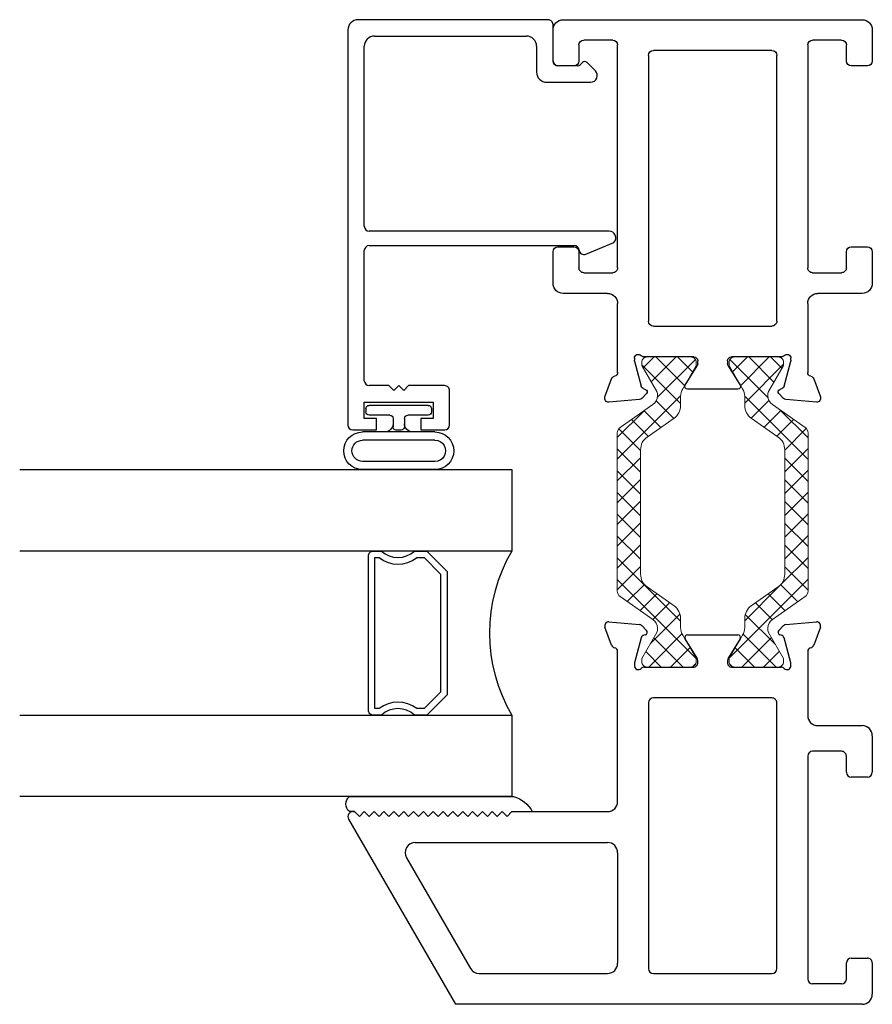
# Model space of a CAD drawing. Extents: x 172.9 to 208.9, y -229.2 to -146.9.
# Drawn here: x 188 to 190.6, y -220 to -217 of the extents above; entities that cross this region are included whole.
import ezdxf

# ---------------------------------------------------------------- set-up
doc = ezdxf.new("R2010")
doc.units = 0
doc.header["$LTSCALE"] = 0.3
doc.header["$MEASUREMENT"] = 0
doc.layers.get('0').update_dxf_attribs({"linetype": 'CONTINUOUS'})
doc.layers.add('BT67025$0$Thermal Strut', color=3, linetype='CONTINUOUS', lineweight=5)
for name, color, linetype in [('ET67105$0$EXT_FRAME', 5, 'CONTINUOUS'), ('ET67191$0$EXT_BEAD', 1, 'CONTINUOUS'), ('ET67225$0$EXT_FRAME', 5, 'CONTINUOUS'), ('GT67F_JIB1$0$B962683', 13, 'CONTINUOUS'), ('GT67F_JIB1$0$GLASS', 86, 'CONTINUOUS'), ('GT67F_JIB1$0$Glazing Seal', 7, 'CONTINUOUS'), ('GT67F_JIB1$0$IG_SPACER', 86, 'CONTINUOUS')]:
    doc.layers.add(name, color=color, linetype=linetype)

# ---------------------------------------------------------------- blocks, each defined once
blk = doc.blocks.new('GT67F_JIB1$0$SPACER08')
at = {"layer": 'GT67F_JIB1$0$IG_SPACER'}
for points in [[(0.015, 0.24), (0.485, 0.24, -0.414214), (0.5, 0.225), (0.5, 0.2, 0.4), (0.5, 0.1), (0.5, 0.062), (0.438, 0), (0.062, 0), (0, 0.062), (0, 0.1, 0.4), (0, 0.2), (0, 0.225, -0.414214)], [(0.02, 0.22), (0.48, 0.22), (0.48, 0.2074, 0.348155), (0.48, 0.0926), (0.48, 0.0703), (0.4297, 0.02), (0.0703, 0.02), (0.02, 0.0703), (0.02, 0.0926, 0.348155), (0.02, 0.2074)]]:
    blk.add_lwpolyline(points, format="xyb", close=True, dxfattribs=at)
blk = doc.blocks.new('GT67F_JIB1$0$G16_4_4')
at = {"layer": 'GT67F_JIB1$0$GLASS'}
for p, q in [((0, 0), (0, 1.5)), ((0.248, 1.5), (0.248, 0)), ((0.748, 0), (0.748, 1.5)), ((0.996, 1.5), (0.996, 0)), ((0.996, 0), (0.748, 0)), ((0.248, 0), (0, 0))]:
    blk.add_line(p, q, dxfattribs=at)
blk.add_arc((0.498, -0.4194), 0.4883, 59.2041, 120.7959, dxfattribs=at)
blk.add_blockref('GT67F_JIB1$0$SPACER08', (0.248, 0.1975))
blk = doc.blocks.new('GT67F_JIB1$0$Glass_Shim_Glazing')
at = {"layer": 'GT67F_JIB1$0$Glazing Seal'}
for p, q in [((0, 0.061), (-0.5, 0.061)), ((-0.495, 0.061), (-0.5, 0.061)), ((-0.495, 0.015), (-0.557, 0.015)), ((-0.495, 0.015), (-0.48, 0)), ((-0.48, 0), (-0.465, 0.015)), ((-0.465, 0.015), (-0.45, 0)), ((-0.45, 0), (-0.435, 0.015)), ((-0.435, 0.015), (-0.42, 0)), ((-0.42, 0), (-0.405, 0.015)), ((-0.405, 0.015), (-0.39, 0)), ((-0.39, 0), (-0.375, 0.015)), ((-0.375, 0.015), (-0.36, 0)), ((-0.36, 0), (-0.345, 0.015)), ((-0.345, 0.015), (-0.33, 0)), ((-0.33, 0), (-0.315, 0.015)), ((-0.315, 0.015), (-0.3, 0)), ((-0.3, 0), (-0.285, 0.015)), ((-0.285, 0.015), (-0.27, 0)), ((-0.27, 0), (-0.255, 0.015)), ((-0.255, 0.015), (-0.24, 0)), ((-0.24, 0), (-0.225, 0.015)), ((-0.225, 0.015), (-0.21, 0)), ((-0.21, 0), (-0.195, 0.015)), ((-0.195, 0.015), (-0.18, 0)), ((-0.18, 0), (-0.165, 0.015)), ((-0.165, 0.015), (-0.15, 0)), ((-0.15, 0), (-0.135, 0.015)), ((-0.135, 0.015), (-0.12, 0)), ((-0.12, 0), (-0.105, 0.015)), ((-0.105, 0.015), (-0.09, 0)), ((-0.09, 0), (-0.075, 0.015)), ((-0.075, 0.015), (-0.06, 0)), ((-0.06, 0), (-0.045, 0.015)), ((-0.045, 0.015), (-0.03, 0)), ((-0.03, 0), (-0.015, 0.015)), ((-0.015, 0.015), (0, 0.015))]:
    blk.add_line(p, q, dxfattribs=at)
for centre, radius, start, end in [((-0.4742, -0.0293), 0.0939, 105.9449, 151.8634), ((-0.0173, 0.038), 0.0288, 307.0013, 52.9987)]:
    blk.add_arc(centre, radius, start, end, dxfattribs=at)
blk = doc.blocks.new('BT67025$0$b950021')
at = {"layer": 'BT67025$0$Thermal Strut'}
h = blk.add_hatch(dxfattribs=at)
h.set_pattern_fill('ANSI37', color=256, scale=0.375)
h.set_pattern_definition([(45, (1.262494, 10.715273), (-0.03314563, 0.03314563), []), (135, (1.262494, 10.715273), (-0.03314563, -0.03314563), [])])
h.paths.add_polyline_path([(0.7296, 0.1491, 0.244698), (0.7134, 0.1575), (0.2315, 0.1575, 0.244698), (0.2153, 0.1491), (0.1451, 0.0489, -0.244698), (0.1193, 0.0354), (0.111, 0.0354, -0.131652), (0.1051, 0.037), (0.026, 0.0827), (0.0157, 0.0827, 0.414214), (0, 0.0669), (0, -0.0669, 0.414214), (0.0157, -0.0827), (0.0239, -0.0827, 0.131652), (0.0278, -0.0816), (0.0969, -0.0418, -0.131652), (0.1205, -0.0354), (0.148, -0.0354, 0.244698), (0.1867, -0.0153), (0.244, 0.0665, -0.244698), (0.2827, 0.0866), (0.6622, 0.0866, -0.244698), (0.7009, 0.0665), (0.7581, -0.0153, 0.244698), (0.7968, -0.0354), (0.8244, -0.0354, -0.131652), (0.848, -0.0418), (0.9171, -0.0816, 0.131652), (0.921, -0.0827), (0.9291, -0.0827, 0.414214), (0.9449, -0.0669), (0.9449, 0.0669, 0.414214), (0.9291, 0.0827), (0.921, 0.0827, 0.131652), (0.9171, 0.0816), (0.8398, 0.037, -0.131652), (0.8339, 0.0354), (0.8255, 0.0354, -0.244698), (0.7997, 0.0489)])
blk.add_lwpolyline([(0.8255, 0.0354), (0.8339, 0.0354, 0.131652), (0.8398, 0.037), (0.9171, 0.0816, -0.131652), (0.921, 0.0827), (0.9291, 0.0827, -0.414214), (0.9449, 0.0669), (0.9449, -0.0669, -0.414214), (0.9291, -0.0827), (0.921, -0.0827, -0.131652), (0.9171, -0.0816), (0.848, -0.0418, 0.131652), (0.8244, -0.0354), (0.7968, -0.0354, -0.244698), (0.7581, -0.0153), (0.7009, 0.0665, 0.244698), (0.6622, 0.0866), (0.2827, 0.0866, 0.244698), (0.244, 0.0665), (0.1867, -0.0153, -0.244698), (0.148, -0.0354), (0.1205, -0.0354, 0.131652), (0.0969, -0.0418), (0.0278, -0.0816, -0.131652), (0.0239, -0.0827), (0.0157, -0.0827, -0.414214), (0, -0.0669), (0, 0.0669, -0.414214), (0.0157, 0.0827), (0.026, 0.0827), (0.1051, 0.037, 0.131652), (0.111, 0.0354), (0.1193, 0.0354, 0.244698), (0.1451, 0.0489), (0.2153, 0.1491, -0.244698), (0.2315, 0.1575), (0.7134, 0.1575, -0.244698), (0.7296, 0.1491), (0.7997, 0.0489, 0.244698)], format="xyb", close=True, dxfattribs=at)
blk = doc.blocks.new('ET67105')
at = {"layer": 'ET67105$0$EXT_FRAME'}
for p, q in [((-0.9015, 0.3534), (-0.9965, 0.3534)), ((-0.8865, 0.2894), (-0.8865, 0.3384)), ((-0.3355, 0.3384), (-0.3355, 0.2894)), ((-0.2245, 0.3534), (-0.3205, 0.3534)), ((-1.0275, 0.3224), (-1.0275, -0.5886)), ((-0.1935, 0.1874), (-0.1935, 0.3224)), ((-0.9505, 0.2744), (-0.9015, 0.2744)), ((-0.3205, 0.2744), (-0.2715, 0.2744)), ((-0.9655, 0.1714), (-0.9655, 0.2594)), ((-0.2565, 0.2594), (-0.2565, 0.1714)), ((0.1219, 0.1951), (0.0664, 0.1749)), ((0.1296, 0.0898), (0.1378, 0.183)), ((-0.2715, 0.1564), (-0.9505, 0.1564)), ((0.0471, 0.1564), (-0.1625, 0.1564)), ((0.0039, 0.1053), (0.0103, 0.1053)), ((0.0133, 0.1049), (0.0891, 0.0845)), ((-0.9185, 0.0624), (-0.109, 0.0624)), ((0, -0.0758), (0, 0.0758)), ((0.0975, 0.0762), (0.0987, 0.0717)), ((0.1119, 0.0682), (0.1262, 0.0825)), ((-0.9335, -0.3136), (-0.9335, 0.0474)), ((-0.094, 0.0474), (-0.094, -0.3136)), ((0.0864, -0.0494), (0.0267, -0.0859)), ((0.0984, -0.21), (0.0984, -0.0562)), ((0.0205, -0.0877), (0.0118, -0.0877)), ((0.0118, -0.1785), (0.0205, -0.1785)), ((0, -0.342), (0, -0.1903)), ((0.0267, -0.1802), (0.0864, -0.2167)), ((-0.109, -0.3286), (-0.9185, -0.3286)), ((0.0891, -0.3507), (0.0133, -0.371)), ((0.0987, -0.3378), (0.0975, -0.3423)), ((0.1262, -0.3486), (0.1119, -0.3343)), ((0.1378, -0.4491), (0.1296, -0.356)), ((0.0103, -0.3714), (0.0039, -0.3714)), ((-0.9655, -0.5256), (-0.9655, -0.4376)), ((-0.9505, -0.4226), (-0.2715, -0.4226)), ((-0.2565, -0.4376), (-0.2565, -0.5256)), ((-0.1625, -0.4226), (0.0471, -0.4226)), ((0.0664, -0.441), (0.1219, -0.4612)), ((-0.1935, -0.5886), (-0.1935, -0.4536)), ((-0.9015, -0.5406), (-0.9505, -0.5406)), ((-0.8865, -0.6046), (-0.8865, -0.5556)), ((-0.3355, -0.5556), (-0.3355, -0.6046)), ((-0.2715, -0.5406), (-0.3205, -0.5406)), ((-0.9965, -0.6196), (-0.9015, -0.6196)), ((-0.3205, -0.6196), (-0.2245, -0.6196))]:
    blk.add_line(p, q, dxfattribs=at)
for centre, radius, start, end in [((-0.9965, 0.3224), 0.031, 90, 180), ((-0.9015, 0.3384), 0.015, 0, 90), ((-0.3205, 0.3384), 0.015, 90, 180), ((-0.2245, 0.3224), 0.031, 0, 90), ((-0.9505, 0.2594), 0.015, 90, 180), ((-0.9015, 0.2894), 0.015, 270, 360), ((-0.3205, 0.2894), 0.015, 180, 270), ((-0.2715, 0.2594), 0.015, 360, 90), ((-0.1625, 0.1874), 0.031, 180, 270), ((0.126, 0.184), 0.0118, 355, 110), ((-0.9505, 0.1714), 0.015, 180, 270), ((-0.2715, 0.1714), 0.015, 270, 0), ((0.0471, 0.1684), 0.012, 270, 348.7199), ((0.0704, 0.1638), 0.0118, 110, 168.7199), ((0.0039, 0.0934), 0.0118, 90, 228.1897), ((0.0103, 0.0934), 0.0118, 75, 90), ((-0.9185, 0.0474), 0.015, 90, 180), ((-0.109, 0.0474), 0.015, 0, 90), ((-0.0118, 0.0758), 0.0118, 0, 48.1897), ((0.0861, 0.0731), 0.0118, 15, 75), ((0.1063, 0.0738), 0.00787, 195, 315), ((0.1178, 0.0909), 0.0118, 315, 355), ((0.0906, -0.0562), 0.00787, 0, 121.4), ((0.0118, -0.0758), 0.0118, 180, 270), ((0.0205, -0.0758), 0.0118, 270, 301.4), ((0.0118, -0.1903), 0.0118, 90, 180), ((0.0205, -0.1903), 0.0118, 58.6, 90), ((0.0906, -0.21), 0.00787, 238.6, 360), ((-0.9185, -0.3136), 0.015, 180, 270), ((-0.109, -0.3136), 0.015, 270, 0), ((0.0039, -0.3596), 0.0118, 131.8103, 270), ((-0.0118, -0.342), 0.0118, 311.8103, 0), ((0.0861, -0.3392), 0.0118, 285, 345), ((0.1063, -0.3399), 0.00787, 45, 165), ((0.1178, -0.357), 0.0118, 5, 45), ((0.0103, -0.3596), 0.0118, 270, 285), ((-0.9505, -0.4376), 0.015, 90, 180), ((-0.2715, -0.4376), 0.015, 360, 90), ((-0.1625, -0.4536), 0.031, 90, 180), ((0.0471, -0.4346), 0.012, 11.2801, 90), ((0.0704, -0.4299), 0.0118, 191.2801, 250), ((0.126, -0.4501), 0.0118, 250, 5), ((-0.9505, -0.5256), 0.015, 180, 270), ((-0.2715, -0.5256), 0.015, 270, 0), ((-0.9015, -0.5556), 0.015, 0, 90), ((-0.3205, -0.5556), 0.015, 90, 180), ((-0.9965, -0.5886), 0.031, 180, 270), ((-0.2245, -0.5886), 0.031, 270, 0), ((-0.9015, -0.6046), 0.015, 270, 360), ((-0.3205, -0.6046), 0.015, 180, 270)]:
    blk.add_arc(centre, radius, start, end, dxfattribs=at)
blk = doc.blocks.new('ET67225')
at = {"layer": 'ET67225$0$EXT_FRAME'}
for p, q in [((-0.463, 0.9764), (-1.0275, 0.6505)), ((-0.4405, 0.9634), (-0.4405, 0.9584)), ((-0.4555, 0.9434), (-0.4405, 0.9584)), ((-0.4405, 0.9284), (-0.4555, 0.9434)), ((-0.4555, 0.9134), (-0.4405, 0.9284)), ((-0.4405, 0.8984), (-0.4555, 0.9134)), ((-0.4555, 0.8834), (-0.4405, 0.8984)), ((-0.4405, 0.8684), (-0.4555, 0.8834)), ((-0.4555, 0.8534), (-0.4405, 0.8684)), ((-0.4405, 0.8384), (-0.4555, 0.8534)), ((-0.4555, 0.8234), (-0.4405, 0.8384)), ((-0.4405, 0.8084), (-0.4555, 0.8234)), ((-0.581, 0.7998), (-0.918, 0.6052)), ((-0.4555, 0.7934), (-0.4405, 0.8084)), ((-0.4405, 0.7784), (-0.4555, 0.7934)), ((-0.5345, 0.7729), (-0.5345, 0.1874)), ((-0.4555, 0.7634), (-0.4405, 0.7784)), ((-0.4405, 0.7484), (-0.4555, 0.7634)), ((-0.4555, 0.7334), (-0.4405, 0.7484)), ((-0.4405, 0.7184), (-0.4555, 0.7334)), ((-0.4555, 0.7034), (-0.4405, 0.7184)), ((-0.4405, 0.6884), (-0.4555, 0.7034)), ((-0.4555, 0.6734), (-0.4405, 0.6884)), ((-0.4405, 0.6584), (-0.4555, 0.6734)), ((-1.0275, -0.5886), (-1.0275, 0.6505)), ((-0.4555, 0.6434), (-0.4405, 0.6584)), ((-0.4405, 0.6284), (-0.4555, 0.6434)), ((-0.4555, 0.6134), (-0.4405, 0.6284)), ((-0.4405, 0.5984), (-0.4555, 0.6134)), ((-0.9335, 0.5783), (-0.9335, 0.1874)), ((-0.4555, 0.5834), (-0.4405, 0.5984)), ((-0.4405, 0.5684), (-0.4555, 0.5834)), ((-0.4555, 0.5534), (-0.4405, 0.5684)), ((-0.4405, 0.5384), (-0.4555, 0.5534)), ((-0.4555, 0.5234), (-0.4405, 0.5384)), ((-0.4405, 0.5084), (-0.4555, 0.5234)), ((-0.4555, 0.4934), (-0.4405, 0.5084)), ((-0.4405, 0.4784), (-0.4555, 0.4934)), ((-0.4405, 0.4784), (-0.4405, 0.1874)), ((0.0664, 0.1749), (0.1219, 0.1951)), ((0.1378, 0.183), (0.1296, 0.0898)), ((-0.5655, 0.1564), (-0.9025, 0.1564)), ((-0.4095, 0.1564), (0.0471, 0.1564)), ((0.0103, 0.1053), (0.0039, 0.1053)), ((0.0891, 0.0845), (0.0133, 0.1049)), ((-0.109, 0.0624), (-0.9185, 0.0624)), ((0, 0.0758), (0, -0.0758)), ((0.0987, 0.0717), (0.0975, 0.0762)), ((0.1262, 0.0825), (0.1119, 0.0682)), ((-0.9335, 0.0474), (-0.9335, -0.3136)), ((-0.094, -0.3136), (-0.094, 0.0474)), ((0.0267, -0.0859), (0.0864, -0.0494)), ((0.0984, -0.0562), (0.0984, -0.21)), ((0.0118, -0.0877), (0.0205, -0.0877)), ((0.0205, -0.1785), (0.0118, -0.1785)), ((0, -0.1903), (0, -0.342)), ((0.0864, -0.2167), (0.0267, -0.1802)), ((-0.9185, -0.3286), (-0.109, -0.3286)), ((0.0133, -0.371), (0.0891, -0.3507)), ((0.0975, -0.3423), (0.0987, -0.3378)), ((0.1119, -0.3343), (0.1262, -0.3486)), ((0.1296, -0.356), (0.1378, -0.4491)), ((0.0039, -0.3714), (0.0103, -0.3714)), ((-0.9655, -0.5256), (-0.9655, -0.4376)), ((-0.2715, -0.4226), (-0.9505, -0.4226)), ((-0.2565, -0.5256), (-0.2565, -0.4376)), ((0.0471, -0.4226), (-0.1475, -0.4226)), ((0.1219, -0.4612), (0.0664, -0.441)), ((-0.1785, -0.4536), (-0.1785, -0.5886)), ((-0.9505, -0.5406), (-0.9015, -0.5406)), ((-0.8865, -0.5556), (-0.8865, -0.6046)), ((-0.3355, -0.6046), (-0.3355, -0.5556)), ((-0.3205, -0.5406), (-0.2715, -0.5406)), ((-0.9015, -0.6196), (-0.9965, -0.6196)), ((-0.2095, -0.6196), (-0.3205, -0.6196))]:
    blk.add_line(p, q, dxfattribs=at)
for centre, radius, start, end in [((-0.4555, 0.9634), 0.015, 0, 120), ((-0.5655, 0.7729), 0.031, 0, 120), ((-0.9025, 0.5783), 0.031, 120, 180), ((-0.9025, 0.1874), 0.031, 180, 270), ((-0.5655, 0.1874), 0.031, 270, 0), ((-0.4095, 0.1874), 0.031, 180, 270), ((0.126, 0.184), 0.0118, 355, 110), ((0.0471, 0.1684), 0.012, 270, 348.7199), ((0.0704, 0.1638), 0.0118, 110, 168.7199), ((0.0039, 0.0934), 0.0118, 90, 228.1897), ((0.0103, 0.0934), 0.0118, 75, 90), ((-0.9185, 0.0474), 0.015, 90, 180), ((-0.109, 0.0474), 0.015, 0, 90), ((-0.0118, 0.0758), 0.0118, 0, 48.1897), ((0.0861, 0.0731), 0.0118, 15, 75), ((0.1063, 0.0738), 0.00787, 195, 315), ((0.1178, 0.0909), 0.0118, 315, 355), ((0.0906, -0.0562), 0.00787, 0, 121.4), ((0.0118, -0.0758), 0.0118, 180, 270), ((0.0205, -0.0758), 0.0118, 270, 301.4), ((0.0118, -0.1903), 0.0118, 90, 180), ((0.0205, -0.1903), 0.0118, 58.6, 90), ((0.0906, -0.21), 0.00787, 238.6, 0), ((-0.9185, -0.3136), 0.015, 180, 270), ((-0.109, -0.3136), 0.015, 270, 0), ((0.0039, -0.3596), 0.0118, 131.8103, 270), ((-0.0118, -0.342), 0.0118, 311.8103, 0), ((0.0861, -0.3392), 0.0118, 285, 345), ((0.1063, -0.3399), 0.00787, 45, 165), ((0.1178, -0.357), 0.0118, 5, 45), ((0.0103, -0.3596), 0.0118, 270, 285), ((-0.9505, -0.4376), 0.015, 90, 180), ((-0.2715, -0.4376), 0.015, 0, 90), ((-0.1475, -0.4536), 0.031, 90, 180), ((0.0471, -0.4346), 0.012, 11.2801, 90), ((0.0704, -0.4299), 0.0118, 191.2801, 250), ((0.126, -0.4501), 0.0118, 250, 5), ((-0.9505, -0.5256), 0.015, 180, 270), ((-0.2715, -0.5256), 0.015, 270, 0), ((-0.9015, -0.5556), 0.015, 0, 90), ((-0.3205, -0.5556), 0.015, 90, 180), ((-0.9965, -0.5886), 0.031, 180, 270), ((-0.2095, -0.5886), 0.031, 270, 0), ((-0.9015, -0.6046), 0.015, 270, 0), ((-0.3205, -0.6046), 0.015, 180, 270)]:
    blk.add_arc(centre, radius, start, end, dxfattribs=at)
blk = doc.blocks.new('BT67025')
for name in ['ET67225', 'BT67025$0$b950021']:
    blk.add_blockref(name, (-1.9724, 0.6196))
at = {"xscale": -1}
blk.add_blockref('ET67105', (-1.0275, 0.6196), dxfattribs=at)
at = {"xscale": -1, "rotation": 180}
blk.add_blockref('BT67025$0$b950021', (-1.9724, 0.3534), dxfattribs=at)
blk = doc.blocks.new('ET67191')
at = {"layer": 'ET67191$0$EXT_BEAD'}
for p, q in [((1.1508, 0.31), (-0.0532, 0.31)), ((-0.0682, 0.295), (-0.0682, 0.2225)), ((1.1818, -0.3), (1.1818, 0.279)), ((-0.0332, 0.2225), (-0.0332, 0.26)), ((-0.0332, 0.26), (0.0168, 0.26)), ((0.0168, 0.26), (0.0168, 0.05)), ((0.0668, 0.185), (0.0668, 0.245)), ((0.0818, 0.26), (0.4786, 0.26)), ((0.4936, 0.245), (0.4936, -0.3795)), ((0.5376, -0.4864), (0.5376, 0.245)), ((0.5526, 0.26), (1.1008, 0.26)), ((-0.0682, 0.2225), (-0.0332, 0.2225)), ((1.1318, 0.229), (1.1318, -0.234)), ((0.0518, 0.17), (0.0668, 0.185)), ((0.0518, 0.17), (0.0668, 0.155)), ((0.0518, 0.14), (0.0668, 0.155)), ((0.0518, 0.14), (0.0668, 0.125)), ((0.0668, 0.0156), (0.0669, 0.1249)), ((-0.0332, 0.0875), (-0.0682, 0.0875)), ((-0.0682, 0.0875), (-0.0682, 0.015)), ((-0.0332, 0.05), (-0.0332, 0.0875)), ((0.0168, 0.05), (-0.0332, 0.05)), ((-0.0532, 0), (0.0512, 0)), ((1.1008, -0.265), (1.0223, -0.265)), ((0.9913, -0.296), (0.9915, -0.43)), ((1.0565, -0.315), (1.1668, -0.315)), ((1.0415, -0.3908), (1.0415, -0.33)), ((0.4674, -0.4152), (0.5034, -0.5005)), ((1.0256, -0.4442), (1.0511, -0.4187)), ((1.0511, -0.4046), (1.0444, -0.3978))]:
    blk.add_line(p, q, dxfattribs=at)
for centre, radius, start, end in [((-0.0532, 0.295), 0.015, 90, 180), ((1.1508, 0.279), 0.031, 0, 90), ((0.0818, 0.245), 0.015, 90, 180), ((0.4786, 0.245), 0.015, 0, 90), ((0.5526, 0.245), 0.015, 90, 180), ((1.1008, 0.229), 0.031, 0, 90), ((-0.0532, 0.015), 0.015, 180, 270), ((0.0512, 0.0156), 0.0156, 270, 0), ((1.1008, -0.234), 0.031, 270, 0), ((1.0223, -0.296), 0.031, 90, 180), ((1.0565, -0.33), 0.015, 90, 180), ((1.1668, -0.3), 0.015, 270, 0), ((0.4785, -0.3794), 0.0151, 275.3226, 359.8369), ((0.4813, -0.4094), 0.015, 95.3226, 202.8779), ((1.0515, -0.3908), 0.01, 180, 225), ((1.044, -0.4116), 0.01, 315, 45), ((1.0115, -0.43), 0.02, 180, 315), ((0.5176, -0.4864), 0.02, 225, 360)]:
    blk.add_arc(centre, radius, start, end, dxfattribs=at)
blk = doc.blocks.new('GT67F_JIB1$0$B962683_67OX_BeadFrame_B')
at = {"layer": 'GT67F_JIB1$0$B962683'}
for p, q in [((1.629, 0.5802), (1.629, 0.3597)), ((1.654, 0.5802), (1.654, 0.3597)), ((1.7189, 0.5802), (1.7189, 0.3597)), ((1.7439, 0.5802), (1.7439, 0.3597)), ((1.8149, 0.57), (1.8049, 0.57)), ((1.7949, 0.56), (1.7949, 0.4975)), ((1.8249, 0.56), (1.8249, 0.38)), ((1.7849, 0.4875), (1.7603, 0.4875)), ((1.7498, 0.4775), (1.7498, 0.4625)), ((1.7849, 0.4525), (1.7598, 0.4525)), ((1.7949, 0.4425), (1.7949, 0.38)), ((1.8149, 0.37), (1.8049, 0.37))]:
    blk.add_line(p, q, dxfattribs=at)
for centre, radius, start, end in [((1.6864, 0.5802), 0.0574, 0, 180), ((1.6864, 0.5802), 0.0324, 360, 180), ((1.8049, 0.56), 0.01, 90, 180), ((1.8149, 0.56), 0.01, 0, 90), ((1.7689, 0.5125), 0.025, 180, 270), ((1.7598, 0.4775), 0.01, 87.1725, 180), ((1.7849, 0.4975), 0.01, 270, 0), ((1.7689, 0.4275), 0.025, 90, 180), ((1.7598, 0.4625), 0.01, 180, 270), ((1.7849, 0.4425), 0.01, 0, 90), ((1.8049, 0.38), 0.01, 180, 270), ((1.8149, 0.38), 0.01, 270, 0), ((1.6864, 0.3597), 0.0574, 180, 0), ((1.6864, 0.3597), 0.0324, 180, 360)]:
    blk.add_arc(centre, radius, start, end, dxfattribs=at)
blk = doc.blocks.new('GT67F_JIB1')
at = {"xscale": -1}
for name, p, rotation in [('BT67025', (0, 2.9999), 270), ('ET67191', (1.288, 1.8181), 269.9999999996749), ('GT67F_JIB1$0$G16_4_4', (1.098, 0.633), 270)]:
    blk.add_blockref(name, p, dxfattribs=dict(at, rotation=rotation))
at = {"rotation": 90}
blk.add_blockref('GT67F_JIB1$0$B962683_67OX_BeadFrame_B', (1.913, 0), dxfattribs=at)
at = {"layer": 'GT67F_JIB1$0$Glazing Seal'}
blk.add_blockref('GT67F_JIB1$0$Glass_Shim_Glazing', (1.593, 0.572), dxfattribs=at)

msp = doc.modelspace()

# ---------------------------------------------------------------- block references
at = {"xscale": -1}
msp.add_blockref('GT67F_JIB1', (190.6436, -220.0368), dxfattribs=at)

doc.saveas('drawing.dxf')
